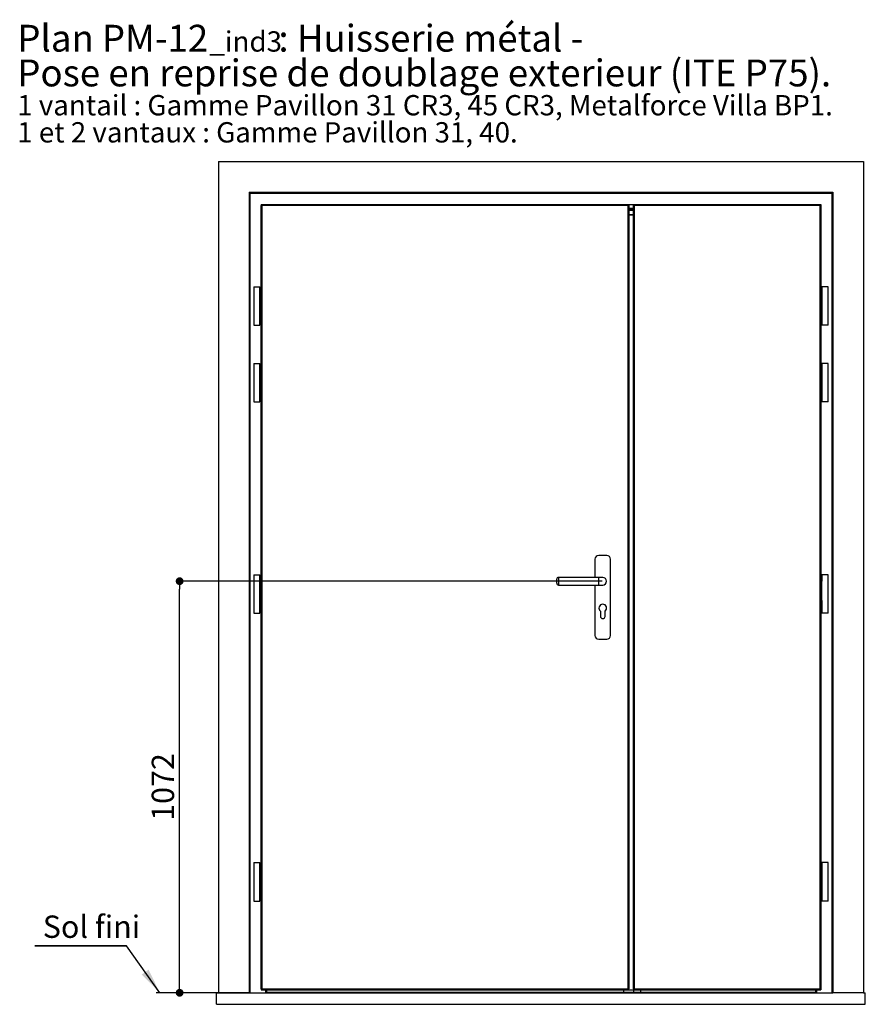
# Paper-space layout 'Feuille 1' of a CAD drawing. Extents: x 122 to 321, y 5 to 300.
# Drawn here: x 122 to 232, y 172 to 300 of the extents above; entities that cross this region are included whole.
import ezdxf

# ---------------------------------------------------------------- set-up
doc = ezdxf.new("R2010")
doc.units = 0
doc.header["$PDSIZE"] = -1
doc.linetypes.add('SLD-CONTINUE', pattern=[0])
doc.layers.get('0').update_dxf_attribs({"linetype": 'CONTINUOUS'})
doc.layers.get('Defpoints').update_dxf_attribs({"linetype": 'CONTINUOUS'})
doc.layers.add('FORMAT', color=7, linetype='SLD-CONTINUE')
doc.styles.add('SLDTEXTSTYLE0', font='TXT', dxfattribs={"width": 0.75})
doc.styles.add('SLDTEXTSTYLE1', font='TXT', dxfattribs={"width": 0.698718})
doc.dimstyles.new('SLDDIMSTYLE0', dxfattribs={"dimtxt": 2.910417, "dimasz": 1.016, "dimexe": 0, "dimexo": 0.0625, "dimgap": 0.727604, "dimtad": 1, "dimlfac": 20, "dimrnd": 1e-09, "dimzin": 12, "dimdsep": 46, "dimtxsty": 'SLDTEXTSTYLE0', "dimblk1": 'DOT', "dimblk2": 'DOT', "dimsah": 1, "dimcen": 0.09, "dimadec": 0, "dimazin": 0, "dimtfac": 1, "dimtofl": 0, "dimtmove": 0, "dimatfit": 3, "dimldrblk": 'DOT', "dimfxl": 1, "dimtolj": 1, "dimtzin": 12, "dimarcsym": 0})
doc.dimstyles.new('SLDDIMSTYLE1', dxfattribs={"dimtxt": 0.18, "dimasz": 3.302, "dimexe": 0, "dimexo": 0.0625, "dimgap": 0, "dimtad": 0, "dimtih": 1, "dimtoh": 1, "dimdec": 0, "dimrnd": 1e-09, "dimzin": 0, "dimdsep": 46, "dimtxsty": 'Standard', "dimsah": 1, "dimcen": 0.09, "dimadec": 0, "dimazin": 0, "dimtfac": 3.302, "dimtdec": 0, "dimtofl": 0, "dimtmove": 0, "dimatfit": 3, "dimfxl": 1, "dimtolj": 1, "dimtzin": 0, "dimarcsym": 0})

# ---------------------------------------------------------------- blocks, each defined once
blk = doc.blocks.new('SW_NOTE_0')
at = {"color": 0, "linetype": 'Continuous', "attachment_point": 1}
for s, insert, char_height, style in [(': Huisserie métal -', (34.02, 4.51), 3.5, 'SLDTEXTSTYLE0'), ('Plan', (0, 4.51), 3.5, 'SLDTEXTSTYLE0'), ('PM-12', (11.02, 4.51), 3.5, 'SLDTEXTSTYLE0'), ('_ind3', (25.03, 3.66), 2.646, 'SLDTEXTSTYLE0'), ('Pose en reprise de doublage exterieur (ITE P75).', (0, -0.01), 3.5, 'SLDTEXTSTYLE0'), ('1 vantail : Gamme Pavillon 31 CR3, 45 CR3, Metalforce Villa BP1.', (0, -4.64), 2.6458, 'SLDTEXTSTYLE0'), ('1 et 2 vantaux : Gamme Pavillon 31, 40.', (0, -8.17), 2.6458, 'SLDTEXTSTYLE1')]:
    blk.add_mtext(s, dxfattribs=dict(at, insert=insert, char_height=char_height, style=style))
blk = doc.blocks.new('_DOT')
at = {"color": 0, "linetype": 'ByBlock'}
blk.add_line((-0.5, 0), (-1, 0), dxfattribs=at)
at = {"color": 0, "linetype": 'ByBlock', "const_width": 0.5}
blk.add_lwpolyline([(-0.25, 0, 1), (0.25, 0, 1)], format="xyb", close=True, dxfattribs=at)
blk = doc.blocks.new('*D70')
at = {"layer": 'Defpoints', "color": 0}
for p in [(143.02, 227.12), (198.14, 227.12), (147.84, 173.52)]:
    blk.add_point(p, dxfattribs=at)
at = {"layer": 'FORMAT', "color": 0, "lineweight": -2}
for p, q in [((198.07, 227.12), (143.02, 227.12)), ((143.02, 174.53), (143.02, 226.1)), ((147.77, 173.52), (143.02, 173.52))]:
    blk.add_line(p, q, dxfattribs=at)
at = {"layer": 'FORMAT', "color": 0, "lineweight": -2, "xscale": 1.016, "yscale": 1.016, "zscale": 1.016}
for p, rotation in [((143.02, 227.12), 90.00000000000021), ((143.02, 173.52), 270.0000000000002)]:
    blk.add_blockref('_DOT', p, dxfattribs=dict(at, rotation=rotation))
at = {"layer": 'FORMAT', "color": 0, "insert": (140.84, 200.32), "char_height": 2.91, "attachment_point": 5, "rotation": 90, "style": 'SLDTEXTSTYLE0'}
blk.add_mtext('\\A1;1072', dxfattribs=at)
blk = doc.blocks.new('SW_NOTE_1')
at = {"color": 0, "linetype": 'SLD-CONTINUE'}
for p, q in [((-11.94, 0), (0, 0)), ((0, 0), (-11.94, 0)), ((-11.94, 0), (0, 0)), ((0, 0), (-11.94, 0)), ((-11.94, 0), (0, 0)), ((0, 0), (-11.94, 0))]:
    blk.add_line(p, q, dxfattribs=at)
at = {"color": 0, "linetype": 'Continuous', "insert": (-10.91, 3.93), "char_height": 2.91, "attachment_point": 1, "style": 'SLDTEXTSTYLE0'}
blk.add_mtext('Sol fini', dxfattribs=at)

psp = doc.layouts.new('Feuille 1')

# ---------------------------------------------------------------- linework, layer by layer
at = {"color": 7, "linetype": 'SLD-CONTINUE'}
for p, q in [((148.08561, 281.76871), (232.0856, 281.76871)), ((148.08561, 281.76871), (148.08561, 173.5187)), ((232.0856, 281.76871), (232.0856, 173.5187)), ((152.08561, 277.7687), (152.1856, 277.66871)), ((152.08561, 277.7687), (228.0856, 277.7687)), ((152.08561, 277.7687), (152.08561, 173.5187)), ((152.1856, 277.66871), (152.1856, 173.5187)), ((152.1856, 277.66871), (227.98561, 277.66871)), ((227.98561, 277.66871), (228.0856, 277.7687)), ((227.98561, 277.66871), (227.98561, 173.5187)), ((228.0856, 277.7687), (228.0856, 173.5187)), ((153.6356, 276.1687), (226.5356, 276.1687)), ((153.6356, 276.1687), (153.6356, 173.9187)), ((153.73578, 276.0687), (153.63578, 276.0687)), ((153.63578, 174.0187), (153.63578, 276.0687)), ((153.73578, 276.16871), (201.4356, 276.16871)), ((153.73578, 276.16871), (153.73578, 276.0687)), ((201.4356, 276.0687), (153.73578, 276.0687)), ((153.73578, 276.0687), (153.73578, 174.0187)), ((201.4356, 276.16871), (201.4356, 276.0687)), ((201.5356, 276.0687), (201.4356, 276.0687)), ((201.4356, 174.0187), (201.4356, 276.0687)), ((201.5356, 276.0687), (201.5356, 174.0187)), ((202.2356, 276.0687), (202.1356, 276.0687)), ((202.1356, 174.0187), (202.1356, 276.0687)), ((202.2356, 276.0687), (202.2356, 276.16871)), ((202.2356, 276.16871), (226.4356, 276.16871)), ((202.2356, 276.0687), (202.2356, 174.0187)), ((226.4356, 276.0687), (202.2356, 276.0687)), ((226.4356, 276.16871), (226.4356, 276.0687)), ((226.5356, 276.0687), (226.4356, 276.0687)), ((226.4356, 174.0187), (226.4356, 276.0687)), ((226.5356, 276.1687), (226.5356, 173.9187)), ((226.5356, 276.0687), (226.5356, 174.0187)), ((202.1356, 275.51871), (201.5356, 275.51871)), ((201.5356, 275.4687), (202.1356, 275.4687)), ((201.5356, 275.46869), (202.1356, 275.46869)), ((202.1356, 275.43797), (201.5356, 275.43797)), ((201.5356, 275.42157), (202.1356, 275.42157)), ((201.5356, 274.88936), (202.1356, 274.88936)), ((202.1356, 274.7687), (201.5356, 274.7687)), ((152.6856, 265.4687), (152.6856, 260.4687)), ((152.6856, 265.4687), (153.0856, 265.4687)), ((153.0856, 265.4687), (153.48561, 265.4687)), ((153.48561, 260.4687), (153.48561, 265.4687)), ((226.6856, 265.4687), (226.6856, 260.4687)), ((227.08561, 265.4687), (226.6856, 265.4687)), ((227.48561, 265.4687), (227.08561, 265.4687)), ((227.48561, 260.4687), (227.48561, 265.4687)), ((152.6856, 260.4687), (153.0856, 260.4687)), ((153.0856, 260.4687), (153.48561, 260.4687)), ((227.08561, 260.4687), (226.6856, 260.4687)), ((227.48561, 260.4687), (227.08561, 260.4687)), ((152.6856, 255.46871), (152.6856, 250.4687)), ((152.6856, 255.46871), (153.0856, 255.46871)), ((153.0856, 255.46871), (153.48561, 255.46871)), ((153.48561, 250.4687), (153.48561, 255.46871)), ((226.6856, 255.46871), (226.6856, 250.4687)), ((227.08561, 255.46871), (226.6856, 255.46871)), ((227.48561, 255.46871), (227.08561, 255.46871)), ((227.48561, 250.4687), (227.48561, 255.46871)), ((152.6856, 250.4687), (153.0856, 250.4687)), ((153.0856, 250.4687), (153.48561, 250.4687)), ((227.08561, 250.4687), (226.6856, 250.4687)), ((227.48561, 250.4687), (227.08561, 250.4687)), ((197.12311, 229.96871), (197.12311, 227.6187)), ((198.6481, 230.46871), (197.6231, 230.46871)), ((199.14811, 220.0687), (199.14811, 229.96871)), ((152.6856, 227.9687), (152.6856, 222.9687)), ((152.6856, 227.9687), (153.0856, 227.9687)), ((153.0856, 227.9687), (153.48561, 227.9687)), ((153.47851, 224.61871), (153.47851, 227.1187)), ((153.47851, 227.1187), (153.63578, 227.1187)), ((153.48561, 227.1187), (153.48561, 227.9687)), ((192.1356, 227.1187), (192.1356, 227.3687)), ((192.1356, 226.8687), (192.1356, 227.1187)), ((197.6356, 227.6187), (192.3856, 227.6187)), ((198.1356, 227.6187), (197.6356, 227.6187)), ((226.6927, 227.1187), (226.5356, 227.1187)), ((226.6856, 227.9687), (226.6856, 227.1187)), ((227.08561, 227.9687), (226.6856, 227.9687)), ((226.6927, 224.61871), (226.6927, 227.1187)), ((227.48561, 227.9687), (227.08561, 227.9687)), ((227.48561, 222.9687), (227.48561, 227.9687)), ((192.3856, 226.6187), (197.6356, 226.6187)), ((197.12311, 226.6187), (197.12311, 220.0687)), ((197.6356, 226.6187), (198.1356, 226.6187)), ((153.47851, 224.61871), (153.63578, 224.61871)), ((153.48561, 222.9687), (153.48561, 224.61871)), ((226.6927, 224.61871), (226.5356, 224.61871)), ((226.6856, 224.61871), (226.6856, 222.9687)), ((197.8356, 223.2187), (197.8356, 222.5437)), ((198.4356, 222.5437), (198.4356, 223.2187)), ((152.6856, 222.9687), (153.0856, 222.9687)), ((153.0856, 222.9687), (153.48561, 222.9687)), ((227.08561, 222.9687), (226.6856, 222.9687)), ((227.48561, 222.9687), (227.08561, 222.9687)), ((197.6231, 219.5687), (198.6481, 219.5687)), ((152.6856, 190.4687), (152.6856, 185.4687)), ((152.6856, 190.4687), (153.0856, 190.4687)), ((153.0856, 190.4687), (153.48561, 190.4687)), ((153.48561, 185.4687), (153.48561, 190.4687)), ((226.6856, 190.4687), (226.6856, 185.4687)), ((227.08561, 190.4687), (226.6856, 190.4687)), ((227.48561, 190.4687), (227.08561, 190.4687)), ((227.48561, 185.4687), (227.48561, 190.4687)), ((152.6856, 185.4687), (153.0856, 185.4687)), ((153.0856, 185.4687), (153.48561, 185.4687)), ((227.08561, 185.4687), (226.6856, 185.4687)), ((227.48561, 185.4687), (227.08561, 185.4687)), ((152.0856, 173.5187), (139.967, 173.5187)), ((147.8356, 172.0187), (147.8356, 173.5187)), ((147.8356, 173.5187), (148.08561, 173.5187)), ((148.08561, 173.5187), (152.08561, 173.5187)), ((152.08561, 173.5187), (228.0856, 173.5187)), ((153.6356, 173.9187), (226.5356, 173.9187)), ((153.63578, 174.0187), (153.73578, 174.0187)), ((153.73578, 173.9187), (153.73578, 174.0187)), ((153.73578, 174.0187), (201.4356, 174.0187)), ((201.4356, 173.9187), (153.73578, 173.9187)), ((154.33561, 173.9187), (154.33561, 173.6062)), ((154.33561, 173.6062), (154.33561, 173.5187)), ((154.33561, 173.6062), (225.8356, 173.6062)), ((200.8356, 173.9187), (200.8356, 173.6062)), ((201.4356, 174.0187), (201.5356, 174.0187)), ((201.4356, 173.9187), (201.4356, 174.0187)), ((202.1356, 174.0187), (202.1356, 173.6062)), ((202.2356, 174.0187), (202.1356, 174.0187)), ((202.2356, 174.0187), (226.4356, 174.0187)), ((202.2356, 174.0187), (202.2356, 173.9187)), ((226.4356, 173.9187), (202.2356, 173.9187)), ((203.0356, 173.9187), (203.0356, 173.6062)), ((225.8356, 173.9187), (225.8356, 173.6062)), ((225.8356, 173.6062), (225.8356, 173.5187)), ((226.4356, 173.9187), (226.4356, 174.0187)), ((226.5356, 174.0187), (226.4356, 174.0187)), ((232.0856, 173.5187), (228.0856, 173.5187)), ((232.0856, 173.5187), (232.33561, 173.5187)), ((232.33561, 172.0187), (232.33561, 173.5187)), ((147.8356, 172.0187), (232.33561, 172.0187))]:
    psp.add_line(p, q, dxfattribs=at)
at = {"color": 8, "linetype": 'SLD-CONTINUE'}
for p, q in [((202.1356, 275.6437), (201.5356, 275.6437)), ((192.3856, 227.6187), (192.3856, 227.1187)), ((192.3856, 227.1187), (192.3856, 226.6187)), ((197.6356, 226.6187), (197.6356, 227.6187)), ((154.21061, 173.9187), (154.21061, 173.5187)), ((225.9606, 173.9187), (225.9606, 173.5187))]:
    psp.add_line(p, q, dxfattribs=at)
at = {"color": 7, "linetype": 'SLD-CONTINUE'}
for centre, radius, start, end in [((153.73579, 276.0687), 0.10001, 90.0039455, 179.997762), ((201.4356, 276.0687), 0.1, 0, 90), ((202.2356, 276.0687), 0.1, 90, 180), ((226.4356, 276.0687), 0.1, 0, 90), ((197.6231, 229.9687), 0.5, 90, 180), ((198.6481, 229.9687), 0.5, 0, 90), ((192.3856, 227.3687), 0.25, 90, 180), ((198.1356, 227.1187), 0.5, 270, 90), ((198.1356, 227.1187), 0.5, 0, 90), ((198.1356, 227.1187), 0.5, 270, 0), ((192.3856, 226.8687), 0.25, 180, 270), ((198.1356, 223.6187), 0.5, 306.8698976, 233.1301024), ((198.1356, 222.5437), 0.3, 180, 360), ((197.6231, 220.0687), 0.5, 180, 270), ((198.6481, 220.0687), 0.5, 270, 0), ((153.73578, 174.0187), 0.1, 180.0000287, 270.0009384), ((201.4356, 174.0187), 0.1, 270, 0), ((202.2356, 174.0187), 0.1, 180, 270), ((226.4356, 174.0187), 0.1, 270, 0)]:
    psp.add_arc(centre, radius, start, end, dxfattribs=at)

# ---------------------------------------------------------------- block references
at = {"color": 7, "linetype": 'Continuous'}
for name, p in [('SW_NOTE_0', (121.86818, 295.07086)), ('SW_NOTE_1', (136.10111, 179.652))]:
    psp.add_blockref(name, p, dxfattribs=at)

# ---------------------------------------------------------------- dimensions: what is measured, and where the dimension line sits
at = {"layer": 'FORMAT'}
dim = psp.add_linear_dim(base=(143.01831, 227.1187), p1=(147.8356, 173.5187), p2=(198.1356, 227.1187), angle=90, dimstyle='SLDDIMSTYLE0', dxfattribs=at)
dim.commit()
dim.dimension.update_dxf_attribs({"geometry": '*D70', "text_midpoint": (143.01831, 200.3187), "dimtype": 160})

# ---------------------------------------------------------------- leaders
at = {"color": 7, "linetype": 'Continuous'}
psp.add_leader([(140.44274, 173.5187), (136.10111, 179.652)], dimstyle='SLDDIMSTYLE1', dxfattribs=at)

doc.saveas('drawing.dxf')
